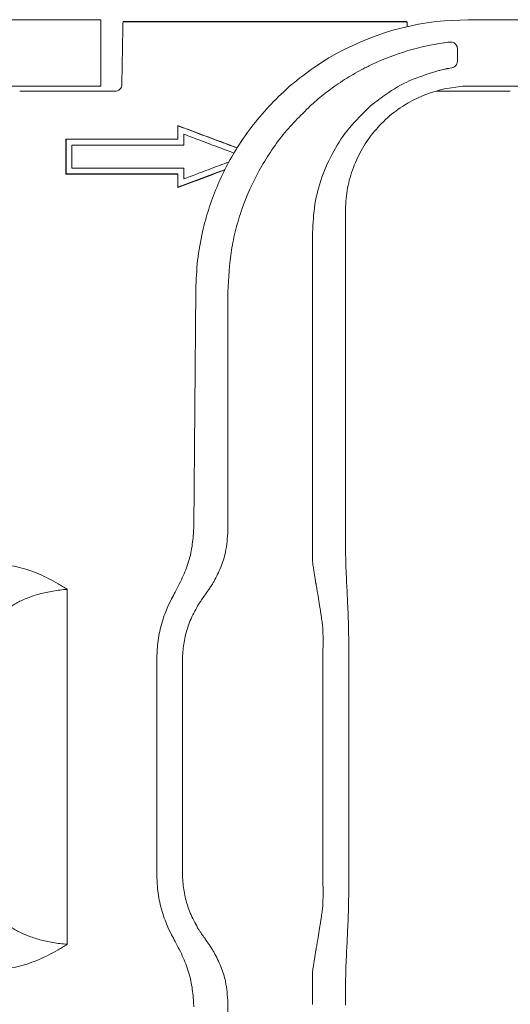
# Model space of a CAD drawing. Units: millimetres. Extents: x 255 to 592, y 108 to 472.
# Drawn here: x 334 to 404, y 181 to 322 of the extents above; entities that cross this region are included whole.
import ezdxf

# ---------------------------------------------------------------- set-up
doc = ezdxf.new("R2010")
doc.units = ezdxf.units.MM

msp = doc.modelspace()

# ---------------------------------------------------------------- linework, layer by layer
at = {"color": 7, "linetype": 'Continuous', "lineweight": 15}
for p, q in [((345.313, 322.257), (329.313, 322.257)), ((345.313, 312.757), (345.313, 322.257)), ((348.487, 322.007), (348.486, 321.932)), ((389.139, 321.932), (348.486, 321.932)), ((348.487, 322.007), (389.138, 322.007)), ((389.139, 321.932), (389.138, 322.007)), ((397.907, 322.257), (394.499, 322.108)), ((407.749, 322.257), (397.907, 322.257)), ((348.47, 321.006), (348.33, 312.99)), ((394.499, 318.953), (394.491, 318.952)), ((396.365, 318.062), (396.365, 316.347)), ((383.372, 315.47), (383.278, 315.423)), ((394.499, 315.163), (394.51, 315.165)), ((394.593, 315.183), (394.51, 315.165)), ((395.103, 315.285), (395.02, 315.27)), ((395.547, 315.365), (395.103, 315.285)), ((329.313, 312.757), (345.313, 312.757)), ((347.33, 312.007), (333.697, 312.007)), ((403.929, 312.007), (393.403, 312.007)), ((397.154, 312.72), (394.499, 312.349)), ((397.154, 312.72), (398.313, 312.757)), ((398.313, 312.757), (407.749, 312.757)), ((375.57, 310.168), (375.637, 310.228)), ((375.637, 310.228), (375.962, 310.513)), ((384.224, 310.148), (383.843, 309.823)), ((384.224, 310.148), (384.249, 310.168)), ((340.313, 305.157), (356.313, 305.157)), ((340.313, 305.157), (340.339, 305.131)), ((340.339, 305.131), (356.339, 305.131)), ((356.313, 305.157), (356.339, 305.131)), ((341.173, 304.297), (357.173, 304.297)), ((357.173, 301.017), (341.173, 301.017)), ((340.313, 300.157), (340.339, 300.183)), ((356.313, 300.157), (340.313, 300.157)), ((356.339, 300.183), (340.339, 300.183)), ((356.313, 300.157), (356.339, 300.183)), ((380.313, 249.411), (380.313, 294.757)), ((358.909, 283.598), (358.612, 249.62)), ((358.595, 248.98), (358.612, 249.62)), ((363.509, 249.094), (363.509, 249.1)), ((363.509, 249.085), (363.509, 249.094)), ((375.615, 249.332), (375.615, 249.326)), ((375.615, 249.326), (375.615, 249.317)), ((380.313, 249.005), (380.313, 249.411)), ((356.543, 241.396), (356.713, 241.728)), ((361.41, 241.64), (361.484, 241.765)), ((361.484, 241.765), (361.525, 241.837)), ((376.11, 241.506), (376.117, 241.463)), ((376.117, 241.463), (376.129, 241.39)), ((380.509, 241.324), (380.5, 241.514)), ((354.915, 238.219), (355.441, 239.302)), ((359.173, 238.311), (359.252, 238.441)), ((359.252, 238.441), (359.316, 238.544)), ((376.558, 238.734), (376.567, 238.679)), ((376.567, 238.679), (376.577, 238.62)), ((380.625, 239), (380.641, 238.676)), ((353.313, 230.687), (353.362, 232.044)), ((357.08, 231.984), (357.078, 231.962)), ((357.081, 231.996), (357.08, 231.984)), ((377.115, 231.532), (377.115, 231.541)), ((377.115, 231.522), (377.115, 231.532)), ((380.813, 231.441), (380.813, 231.51)), ((353.313, 199.827), (353.362, 198.471)), ((377.115, 198.993), (377.115, 198.982)), ((377.115, 198.982), (377.115, 198.974)), ((380.813, 199.073), (380.813, 199.005)), ((357.08, 198.53), (357.078, 198.553)), ((357.081, 198.519), (357.08, 198.53)), ((354.915, 192.296), (355.441, 191.213)), ((359.173, 192.203), (359.252, 192.073)), ((359.252, 192.073), (359.316, 191.971)), ((376.558, 191.781), (376.567, 191.835)), ((376.567, 191.835), (376.577, 191.895)), ((380.625, 191.514), (380.641, 191.839)), ((356.543, 189.119), (356.713, 188.786)), ((376.11, 189.008), (376.117, 189.051)), ((376.117, 189.051), (376.129, 189.124)), ((380.509, 189.191), (380.5, 189)), ((361.41, 188.874), (361.484, 188.749)), ((361.484, 188.749), (361.525, 188.678)), ((358.595, 181.534), (358.612, 180.894)), ((363.509, 181.429), (363.509, 181.42)), ((363.509, 181.42), (363.509, 181.414)), ((380.313, 181.51), (380.313, 181.103))]:
    msp.add_line(p, q, dxfattribs=at)
at = {"color": 7, "linetype": 'Continuous', "lineweight": 15, "flags": 128}
for points in [[(348.486, 321.932), (348.485, 321.912), (348.485, 321.858), (348.483, 321.773), (348.481, 321.659), (348.479, 321.52), (348.476, 321.362), (348.473, 321.188), (348.47, 321.006)], [(389.151, 321.262), (389.149, 321.362), (389.147, 321.52), (389.144, 321.659), (389.142, 321.773), (389.141, 321.858), (389.14, 321.912), (389.139, 321.932)], [(356.313, 307.1), (356.319, 307.091), (356.326, 307.081), (356.332, 307.072), (356.339, 307.062)], [(356.313, 298.214), (356.319, 298.224), (356.326, 298.233), (356.332, 298.243), (356.339, 298.252)], [(380.509, 241.324), (380.625, 239.007), (380.625, 239)], [(380.509, 189.191), (380.625, 191.508), (380.625, 191.514)]]:
    msp.add_lwpolyline(points, dxfattribs=at)
at = {"color": 7, "linetype": 'Continuous', "lineweight": 15}
for centre, radius, start, end in [((397.907, 283.257), 39, 95.014, 124.43567), ((399.563, 283.257), 36.053, 98.17858, 115.35565), ((399.563, 283.257), 36.053, 98.08587, 98.17858), ((399.563, 283.257), 36.053, 115.35565, 116.68465)]:
    msp.add_arc(centre, radius, start, end, dxfattribs=at)
msp.add_ellipse((390.642, 215.257), major_axis=(0, 1426.445), ratio=0.0351656, start_param=1.5529763, end_param=1.5886164, dxfattribs=at)
for points, knots in [([(394.499, 318.953), (394.51, 318.954), (394.674, 318.978), (394.93, 319.012), (395.176, 319.042), (395.269, 319.054)], [0, 0, 0, 0, 0.0431707, 0.6379502, 1, 1, 1, 1]), ([(396.365, 318.062), (396.354, 318.177), (396.332, 318.406), (396.158, 318.71), (395.904, 318.934), (395.593, 319.062), (395.376, 319.056), (395.269, 319.054)], [0, 0, 0, 0, 0.20530086, 0.41075597, 0.61234088, 0.80896268, 1, 1, 1, 1]), ([(395.547, 315.365), (395.653, 315.394), (395.867, 315.452), (396.127, 315.668), (396.305, 315.951), (396.362, 316.192), (396.364, 316.325), (396.365, 316.347)], [0, 0, 0, 0, 0.2374578, 0.47493727, 0.71239668, 0.95287382, 1, 1, 1, 1]), ([(369.68, 310.168), (370.64, 311.124), (372.56, 313.036), (374.756, 314.627), (375.854, 315.423)], [0, 0, 0, 0, 0.499988, 1, 1, 1, 1]), ([(375.962, 310.513), (376.585, 311.031), (377.941, 312.16), (380.186, 313.701), (382.029, 314.781), (383.078, 315.32), (383.278, 315.423)], [0, 0, 0, 0, 0.2752234, 0.5993906, 0.923553, 1, 1, 1, 1]), ([(393.714, 314.979), (392.468, 314.6), (389.956, 313.836), (386.79, 312.13), (384.996, 310.745), (384.249, 310.168)], [0, 0, 0, 0, 0.3645349, 0.7350581, 1, 1, 1, 1]), ([(394.499, 315.163), (394.257, 315.109), (393.995, 315.05), (393.734, 314.984), (393.714, 314.979)], [0, 0, 0, 0, 0.9204409, 1, 1, 1, 1]), ([(395.02, 315.27), (394.976, 315.261), (394.888, 315.244), (394.757, 315.217), (394.658, 315.197), (394.604, 315.185), (394.593, 315.183)], [0, 0, 0, 0, 0.3081143, 0.6162298, 0.9243433, 1, 1, 1, 1]), ([(347.33, 312.007), (347.461, 312.007), (347.589, 312.033), (347.829, 312.131), (347.939, 312.204), (348.215, 312.475), (348.325, 312.729), (348.33, 312.99)], [0, 0, 0, 0, 0.25, 0.25, 0.5, 0.5, 1, 1, 1, 1]), ([(389.012, 310.168), (389.815, 310.612), (391.55, 311.57), (393.469, 312.077), (394.499, 312.349)], [0, 0, 0, 0, 0.4631146, 1, 1, 1, 1]), ([(369.68, 310.168), (368.811, 309.202), (367.064, 307.261), (364.958, 304.219), (363.23, 301.203), (361.847, 298.231), (360.706, 295.124), (359.761, 291.637), (359.076, 287.787), (358.965, 284.999), (358.909, 283.598)], [0, 0, 0, 0, 0.1326802, 0.26670418, 0.37721105, 0.4877181, 0.60142935, 0.71514067, 0.85675165, 1, 1, 1, 1]), ([(363.51, 283.258), (363.602, 285.258), (363.741, 288.289), (364.61, 292.259), (365.783, 296.143), (367.449, 299.866), (369.565, 303.329), (371.954, 306.631), (374.13, 308.76), (375.57, 310.168)], [0, 0, 0, 0, 0.1974092, 0.2990677, 0.400726, 0.598188, 0.6998725, 0.8015573, 1, 1, 1, 1]), ([(383.843, 309.823), (382.814, 308.83), (380.826, 306.911), (378.539, 303.447), (376.881, 299.772), (375.817, 295.823), (375.683, 293.126), (375.616, 291.758)], [0, 0, 0, 0, 0.2093515, 0.4041744, 0.6046385, 0.7994937, 1, 1, 1, 1]), ([(380.313, 294.757), (380.363, 295.771), (380.464, 297.797), (381.254, 300.753), (382.502, 303.534), (384.2, 306.071), (386.307, 308.278), (388.003, 309.553), (388.94, 310.124), (389.012, 310.168)], [0, 0, 0, 0, 0.1644072, 0.3288146, 0.4932244, 0.6576335, 0.8219797, 0.9863242, 1, 1, 1, 1]), ([(356.313, 307.1), (356.959, 306.858), (358.898, 306.131), (361.737, 305.066), (363.929, 304.244), (364.828, 303.907)], [0, 0, 0, 0, 0.2277551, 0.683265, 1, 1, 1, 1]), ([(356.339, 305.131), (356.339, 305.351), (356.339, 305.571), (356.339, 305.79), (356.339, 306.002), (356.339, 306.214), (356.339, 306.426), (356.339, 306.638), (356.339, 306.85), (356.339, 307.062)], [0, 0, 0, 0, 0.0006609052, 0.0006609052, 0.0006609052, 0.0012980876, 0.0012980876, 0.0012980876, 0.0019352701, 0.0019352701, 0.0019352701, 0.0019352701]), ([(356.339, 307.062), (356.985, 306.82), (358.925, 306.092), (361.75, 305.033), (363.929, 304.216), (364.815, 303.884)], [0, 0, 0, 0, 0.2288188, 0.6864563, 1, 1, 1, 1]), ([(340.339, 300.183), (340.339, 300.916), (340.339, 301.649), (340.339, 302.382), (340.339, 302.84), (340.339, 303.299), (340.339, 303.757), (340.339, 304.215), (340.339, 304.673), (340.339, 305.131)], [0, 0, 0, 0, 0.0022029408, 0.0022029408, 0.0022029408, 0.0035798242, 0.0035798242, 0.0035798242, 0.0049567089, 0.0049567089, 0.0049567089, 0.0049567089]), ([(357.173, 304.297), (357.173, 304.422), (357.173, 304.547), (357.173, 304.672), (357.173, 304.797), (357.173, 304.922), (357.173, 305.047), (357.173, 305.182), (357.173, 305.318), (357.173, 305.453), (357.173, 305.588), (357.173, 305.724), (357.173, 305.859)], [0, 0, 0, 0, 0.0003757468, 0.0003757468, 0.0003757468, 0.0007514936, 0.0007514936, 0.0007514936, 0.0011583038, 0.0011583038, 0.0011583038, 0.001565114, 0.001565114, 0.001565114, 0.001565114]), ([(357.173, 305.859), (357.994, 305.551), (359.636, 304.935), (362.044, 304.032), (363.63, 303.437), (364.396, 303.15)], [0, 0, 0, 0, 0.3410475, 0.6820951, 1, 1, 1, 1]), ([(357.173, 305.859), (357.994, 305.551), (359.636, 304.935), (362.044, 304.032), (363.63, 303.437), (364.396, 303.15)], [0, 0, 0, 0, 0.3410475, 0.6820951, 1, 1, 1, 1]), ([(357.173, 304.297), (357.173, 304.422), (357.173, 304.547), (357.173, 304.672), (357.173, 304.797), (357.173, 304.922), (357.173, 305.047), (357.173, 305.182), (357.173, 305.318), (357.173, 305.453), (357.173, 305.588), (357.173, 305.724), (357.173, 305.859)], [0, 0, 0, 0, 0.0003757468, 0.0003757468, 0.0003757468, 0.0007514936, 0.0007514936, 0.0007514936, 0.0011583038, 0.0011583038, 0.0011583038, 0.001565114, 0.001565114, 0.001565114, 0.001565114]), ([(341.173, 301.017), (341.173, 301.267), (341.173, 301.517), (341.173, 301.767), (341.173, 302.017), (341.173, 302.267), (341.173, 302.517), (341.173, 302.767), (341.173, 303.017), (341.173, 303.267), (341.173, 303.61), (341.173, 303.954), (341.173, 304.297)], [0, 0, 0, 0, 0.0007514199, 0.0007514199, 0.0007514199, 0.0015028398, 0.0015028398, 0.0015028398, 0.0022542597, 0.0022542597, 0.0022542597, 0.0032860559, 0.0032860559, 0.0032860559, 0.0032860559]), ([(341.173, 301.017), (341.173, 301.267), (341.173, 301.517), (341.173, 301.767), (341.173, 302.017), (341.173, 302.267), (341.173, 302.517), (341.173, 302.767), (341.173, 303.017), (341.173, 303.267), (341.173, 303.61), (341.173, 303.954), (341.173, 304.297)], [0, 0, 0, 0, 0.0007514199, 0.0007514199, 0.0007514199, 0.0015028398, 0.0015028398, 0.0015028398, 0.0022542597, 0.0022542597, 0.0022542597, 0.0032860559, 0.0032860559, 0.0032860559, 0.0032860559]), ([(363.678, 301.895), (363.537, 301.842), (362.578, 301.482), (360.409, 300.669), (358.382, 299.908), (357.173, 299.455)], [0, 0, 0, 0, 0.0650161, 0.4425415, 1, 1, 1, 1]), ([(363.678, 301.895), (363.537, 301.842), (362.578, 301.482), (360.409, 300.669), (358.382, 299.908), (357.173, 299.455)], [0, 0, 0, 0, 0.0650161, 0.4425415, 1, 1, 1, 1]), ([(363.069, 300.748), (362.889, 300.681), (361.674, 300.225), (359.422, 299.38), (357.349, 298.603), (356.313, 298.214)], [0, 0, 0, 0, 0.0795958, 0.5397974, 1, 1, 1, 1]), ([(363.084, 300.782), (362.875, 300.703), (361.646, 300.242), (359.397, 299.399), (357.358, 298.634), (356.339, 298.252)], [0, 0, 0, 0, 0.09316141, 0.54658065, 1, 1, 1, 1]), ([(357.173, 299.455), (357.173, 299.58), (357.173, 299.705), (357.173, 299.83), (357.173, 299.955), (357.173, 300.08), (357.173, 300.205), (357.173, 300.34), (357.173, 300.476), (357.173, 300.611), (357.173, 300.746), (357.173, 300.882), (357.173, 301.017)], [0, 0, 0, 0, 0.0003756735, 0.0003756735, 0.0003756735, 0.0007513471, 0.0007513471, 0.0007513471, 0.0011580492, 0.0011580492, 0.0011580492, 0.0015647513, 0.0015647513, 0.0015647513, 0.0015647513]), ([(357.173, 299.455), (357.173, 299.58), (357.173, 299.705), (357.173, 299.83), (357.173, 299.955), (357.173, 300.08), (357.173, 300.205), (357.173, 300.34), (357.173, 300.476), (357.173, 300.611), (357.173, 300.746), (357.173, 300.882), (357.173, 301.017)], [0, 0, 0, 0, 0.0003756735, 0.0003756735, 0.0003756735, 0.0007513471, 0.0007513471, 0.0007513471, 0.0011580492, 0.0011580492, 0.0011580492, 0.0015647513, 0.0015647513, 0.0015647513, 0.0015647513]), ([(356.339, 298.252), (356.339, 298.464), (356.339, 298.677), (356.339, 298.889), (356.339, 299.105), (356.339, 299.32), (356.339, 299.536), (356.339, 299.752), (356.339, 299.968), (356.339, 300.183)], [0, 0, 0, 0, 0.000637885, 0.000637885, 0.000637885, 0.0012862951, 0.0012862951, 0.0012862951, 0.0019347054, 0.0019347054, 0.0019347054, 0.0019347054]), ([(375.616, 291.758), (375.616, 288.153), (375.616, 280.944), (375.616, 266.804), (375.615, 256.264), (375.615, 249.332)], [0, 0, 0, 0, 0.2550116, 0.5100232, 1, 1, 1, 1]), ([(363.51, 249.27), (363.51, 251.463), (363.51, 258.226), (363.51, 269.557), (363.51, 278.691), (363.51, 283.258)], [0, 0, 0, 0, 0.1935457, 0.5967546, 1, 1, 1, 1]), ([(358.595, 248.98), (358.524, 248.153), (358.38, 246.474), (357.74, 244.016), (357.058, 242.495), (356.713, 241.728)], [0, 0, 0, 0, 0.3250787, 0.6594962, 1, 1, 1, 1]), ([(361.525, 241.837), (361.868, 242.501), (362.55, 243.82), (363.3, 246.257), (363.432, 248.052), (363.509, 249.085)], [0, 0, 0, 0, 0.3007841, 0.5974355, 1, 1, 1, 1]), ([(363.509, 249.1), (363.509, 249.113), (363.509, 249.142), (363.51, 249.198), (363.51, 249.242), (363.51, 249.27)], [0, 0, 0, 0, 0.2330605, 0.5004249, 1, 1, 1, 1]), ([(375.615, 249.317), (375.616, 248.95), (375.616, 248.212), (375.616, 246.748), (375.616, 245.663), (375.617, 244.944)], [0, 0, 0, 0, 0.2503205, 0.5025689, 1, 1, 1, 1]), ([(380.5, 241.514), (380.446, 242.719), (380.339, 245.158), (380.321, 247.712), (380.313, 249.005)], [0, 0, 0, 0, 0.4939632, 1, 1, 1, 1]), ([(329.163, 244.266), (330.178, 244.34), (331.18, 244.284), (332.671, 244.05), (333.168, 243.947), (334.148, 243.695), (334.629, 243.548), (336.051, 243.051), (336.969, 242.647), (338.313, 241.961), (338.756, 241.718), (339.412, 241.338), (339.629, 241.208), (340.06, 240.945), (340.276, 240.81), (340.488, 240.675)], [0, 0, 0, 0, 0.25, 0.25, 0.375, 0.375, 0.5, 0.5, 0.75, 0.75, 0.875, 0.875, 0.9375, 0.9375, 1, 1, 1, 1]), ([(375.617, 244.944), (375.62, 244.812), (375.624, 244.613), (375.651, 244.351), (375.671, 244.22), (375.68, 244.155)], [0, 0, 0, 0, 0.4983513, 0.7489748, 1, 1, 1, 1]), ([(375.68, 244.155), (375.717, 243.93), (375.79, 243.48), (375.934, 242.593), (376.04, 241.94), (376.11, 241.506)], [0, 0, 0, 0, 0.2517249, 0.5034495, 1, 1, 1, 1]), ([(356.543, 241.396), (356.344, 241.018), (355.977, 240.321), (355.609, 239.622), (355.441, 239.302)], [0, 0, 0, 0, 0.5408273, 1, 1, 1, 1]), ([(360.804, 240.702), (360.865, 240.79), (360.986, 240.966), (361.19, 241.278), (361.328, 241.504), (361.41, 241.64)], [0, 0, 0, 0, 0.2868797, 0.5737581, 1, 1, 1, 1]), ([(376.129, 241.39), (376.167, 241.159), (376.241, 240.697), (376.384, 239.812), (376.49, 239.157), (376.558, 238.734)], [0, 0, 0, 0, 0.2609302, 0.5218612, 1, 1, 1, 1]), ([(330.491, 235.589), (330.513, 235.861), (330.593, 236.134), (330.795, 236.544), (330.876, 236.681), (331.066, 236.956), (331.176, 237.094), (331.545, 237.504), (331.842, 237.77), (332.363, 238.158), (332.549, 238.286), (332.948, 238.537), (333.162, 238.661), (333.833, 239.02), (334.322, 239.244), (335.119, 239.554), (335.395, 239.653), (335.97, 239.842), (336.268, 239.931), (337.176, 240.178), (337.806, 240.317), (338.79, 240.485), (339.127, 240.534), (339.804, 240.617), (340.145, 240.65), (340.488, 240.675)], [0, 0, 0, 0, 0.125, 0.125, 0.1875, 0.1875, 0.25, 0.25, 0.375, 0.375, 0.4375, 0.4375, 0.5, 0.5, 0.625, 0.625, 0.6875, 0.6875, 0.75, 0.75, 0.875, 0.875, 0.9375, 0.9375, 1, 1, 1, 1]), ([(359.729, 239.167), (359.878, 239.379), (360.132, 239.741), (360.49, 240.253), (360.699, 240.552), (360.804, 240.702)], [0, 0, 0, 0, 0.4151863, 0.7075937, 1, 1, 1, 1]), ([(359.316, 238.544), (359.334, 238.572), (359.39, 238.661), (359.525, 238.871), (359.648, 239.049), (359.729, 239.167)], [0, 0, 0, 0, 0.1320629, 0.4257428, 1, 1, 1, 1]), ([(376.924, 236.457), (376.893, 236.65), (376.831, 237.035), (376.715, 237.758), (376.631, 238.283), (376.577, 238.62)], [0, 0, 0, 0, 0.2642756, 0.5285503, 1, 1, 1, 1]), ([(380.813, 231.51), (380.805, 232.719), (380.789, 235.164), (380.691, 237.497), (380.641, 238.676)], [0, 0, 0, 0, 0.4944371, 1, 1, 1, 1]), ([(353.362, 232.044), (353.464, 232.921), (353.672, 234.702), (354.293, 236.75), (354.775, 237.889), (354.915, 238.219)], [0, 0, 0, 0, 0.4079951, 0.8284404, 1, 1, 1, 1]), ([(359.173, 238.311), (358.798, 237.619), (358.09, 236.311), (357.39, 234.168), (357.185, 232.725), (357.081, 231.996)], [0, 0, 0, 0, 0.3574009, 0.6754039, 1, 1, 1, 1]), ([(377.116, 234.055), (377.112, 234.319), (377.104, 234.856), (377.04, 235.659), (376.963, 236.191), (376.924, 236.457)], [0, 0, 0, 0, 0.3258806, 0.6622974, 1, 1, 1, 1]), ([(377.115, 231.541), (377.115, 231.961), (377.116, 232.592), (377.116, 233.429), (377.116, 233.846), (377.116, 234.055)], [0, 0, 0, 0, 0.49933984, 0.74958994, 1, 1, 1, 1]), ([(357.078, 231.962), (357.067, 231.837), (357.045, 231.587), (357.017, 231.109), (357.012, 230.756), (357.009, 230.528)], [0, 0, 0, 0, 0.2622608, 0.5245211, 1, 1, 1, 1]), ([(377.115, 215.257), (377.115, 217.753), (377.115, 221.713), (377.115, 227.135), (377.115, 230.059), (377.115, 231.522)], [0, 0, 0, 0, 0.4600935, 0.7300131, 1, 1, 1, 1]), ([(380.813, 199.073), (380.813, 204.459), (380.813, 215.248), (380.813, 226.037), (380.813, 231.441)], [0, 0, 0, 0, 0.4991511, 1, 1, 1, 1]), ([(353.313, 230.687), (353.313, 225.552), (353.313, 215.265), (353.313, 204.979), (353.313, 199.827)], [0, 0, 0, 0, 0.4992284, 1, 1, 1, 1]), ([(357.009, 230.528), (357.009, 228.564), (357.009, 224.634), (357.009, 219.542), (357.009, 216.416), (357.009, 215.257)], [0, 0, 0, 0, 0.3862162, 0.7724325, 1, 1, 1, 1]), ([(357.009, 199.986), (357.009, 201.951), (357.009, 205.88), (357.009, 210.972), (357.009, 214.098), (357.009, 215.257)], [0, 0, 0, 0, 0.38621623, 0.77243252, 1, 1, 1, 1]), ([(377.115, 215.257), (377.115, 212.761), (377.115, 208.801), (377.115, 203.38), (377.115, 200.455), (377.115, 198.993)], [0, 0, 0, 0, 0.4600935, 0.7300131, 1, 1, 1, 1]), ([(357.078, 198.553), (357.067, 198.678), (357.045, 198.928), (357.017, 199.406), (357.012, 199.759), (357.009, 199.986)], [0, 0, 0, 0, 0.2622608, 0.5245211, 1, 1, 1, 1]), ([(377.115, 198.974), (377.115, 198.553), (377.116, 197.923), (377.116, 197.086), (377.116, 196.669), (377.116, 196.46)], [0, 0, 0, 0, 0.49933984, 0.74958994, 1, 1, 1, 1]), ([(380.813, 199.005), (380.805, 197.796), (380.789, 195.35), (380.691, 193.018), (380.641, 191.839)], [0, 0, 0, 0, 0.4944371, 1, 1, 1, 1]), ([(353.362, 198.471), (353.464, 197.594), (353.672, 195.812), (354.293, 193.764), (354.775, 192.626), (354.915, 192.296)], [0, 0, 0, 0, 0.4079951, 0.8284404, 1, 1, 1, 1]), ([(359.173, 192.203), (358.798, 192.895), (358.09, 194.203), (357.39, 196.347), (357.185, 197.79), (357.081, 198.519)], [0, 0, 0, 0, 0.3574009, 0.6754039, 1, 1, 1, 1]), ([(377.116, 196.46), (377.112, 196.196), (377.104, 195.659), (377.04, 194.856), (376.963, 194.324), (376.924, 194.057)], [0, 0, 0, 0, 0.3258806, 0.6622974, 1, 1, 1, 1]), ([(330.491, 194.926), (330.513, 194.654), (330.593, 194.381), (330.795, 193.97), (330.876, 193.833), (331.066, 193.559), (331.176, 193.421), (331.545, 193.011), (331.842, 192.745), (332.363, 192.356), (332.549, 192.229), (332.948, 191.977), (333.162, 191.853), (333.833, 191.494), (334.322, 191.27), (335.119, 190.961), (335.395, 190.862), (335.97, 190.673), (336.268, 190.584), (337.176, 190.337), (337.806, 190.198), (338.79, 190.03), (339.127, 189.981), (339.804, 189.898), (340.145, 189.865), (340.488, 189.839)], [0, 0, 0, 0, 0.125, 0.125, 0.1875, 0.1875, 0.25, 0.25, 0.375, 0.375, 0.4375, 0.4375, 0.5, 0.5, 0.625, 0.625, 0.6875, 0.6875, 0.75, 0.75, 0.875, 0.875, 0.9375, 0.9375, 1, 1, 1, 1]), ([(376.924, 194.057), (376.893, 193.865), (376.831, 193.479), (376.715, 192.756), (376.631, 192.231), (376.577, 191.895)], [0, 0, 0, 0, 0.2642756, 0.5285503, 1, 1, 1, 1]), ([(359.316, 191.971), (359.334, 191.943), (359.39, 191.853), (359.525, 191.644), (359.648, 191.466), (359.729, 191.348)], [0, 0, 0, 0, 0.1320629, 0.4257428, 1, 1, 1, 1]), ([(376.129, 189.124), (376.167, 189.355), (376.241, 189.817), (376.384, 190.703), (376.49, 191.357), (376.558, 191.781)], [0, 0, 0, 0, 0.2609302, 0.5218612, 1, 1, 1, 1]), ([(356.543, 189.119), (356.344, 189.496), (355.977, 190.194), (355.609, 190.892), (355.441, 191.213)], [0, 0, 0, 0, 0.5408273, 1, 1, 1, 1]), ([(359.729, 191.348), (359.878, 191.135), (360.132, 190.773), (360.49, 190.262), (360.699, 189.962), (360.804, 189.813)], [0, 0, 0, 0, 0.4151863, 0.7075937, 1, 1, 1, 1]), ([(329.163, 186.248), (330.178, 186.175), (331.18, 186.23), (332.671, 186.464), (333.168, 186.568), (334.148, 186.82), (334.629, 186.967), (336.051, 187.463), (336.969, 187.867), (338.313, 188.554), (338.756, 188.797), (339.412, 189.177), (339.629, 189.306), (340.06, 189.569), (340.276, 189.704), (340.488, 189.839)], [0, 0, 0, 0, 0.25, 0.25, 0.375, 0.375, 0.5, 0.5, 0.75, 0.75, 0.875, 0.875, 0.9375, 0.9375, 1, 1, 1, 1]), ([(360.804, 189.813), (360.865, 189.725), (360.986, 189.549), (361.19, 189.237), (361.328, 189.01), (361.41, 188.874)], [0, 0, 0, 0, 0.2868797, 0.5737581, 1, 1, 1, 1]), ([(375.68, 186.359), (375.717, 186.585), (375.79, 187.035), (375.934, 187.922), (376.04, 188.575), (376.11, 189.008)], [0, 0, 0, 0, 0.2517249, 0.5034495, 1, 1, 1, 1]), ([(380.5, 189), (380.446, 187.795), (380.339, 185.357), (380.321, 182.802), (380.313, 181.51)], [0, 0, 0, 0, 0.4939632, 1, 1, 1, 1]), ([(358.595, 181.534), (358.524, 182.362), (358.38, 184.04), (357.74, 186.499), (357.058, 188.019), (356.713, 188.786)], [0, 0, 0, 0, 0.3250787, 0.6594962, 1, 1, 1, 1]), ([(361.525, 188.678), (361.868, 188.013), (362.55, 186.694), (363.3, 184.258), (363.432, 182.463), (363.509, 181.429)], [0, 0, 0, 0, 0.3007841, 0.5974355, 1, 1, 1, 1]), ([(375.617, 185.571), (375.62, 185.703), (375.624, 185.901), (375.651, 186.164), (375.671, 186.294), (375.68, 186.359)], [0, 0, 0, 0, 0.4983513, 0.7489748, 1, 1, 1, 1]), ([(375.615, 181.197), (375.616, 181.565), (375.616, 182.302), (375.616, 183.766), (375.616, 184.851), (375.617, 185.571)], [0, 0, 0, 0, 0.2503205, 0.5025689, 1, 1, 1, 1]), ([(363.509, 181.414), (363.509, 181.401), (363.509, 181.373), (363.51, 181.316), (363.51, 181.273), (363.51, 181.245)], [0, 0, 0, 0, 0.2330605, 0.5004249, 1, 1, 1, 1]), ([(363.51, 181.245), (363.51, 179.051), (363.51, 172.288), (363.51, 160.957), (363.51, 151.824), (363.51, 147.257)], [0, 0, 0, 0, 0.1935457, 0.5967546, 1, 1, 1, 1])]:
    msp.add_open_spline(points, degree=3, knots=knots, dxfattribs=at)
for points in [[(356.313, 305.157), (356.313, 305.805), (356.313, 306.453), (356.313, 307.1)], [(340.313, 300.157), (340.313, 301.824), (340.313, 303.491), (340.313, 305.157)], [(356.313, 298.214), (356.313, 298.862), (356.313, 299.51), (356.313, 300.157)]]:
    msp.add_open_spline(points, degree=3, dxfattribs=at)

doc.saveas('drawing.dxf')
